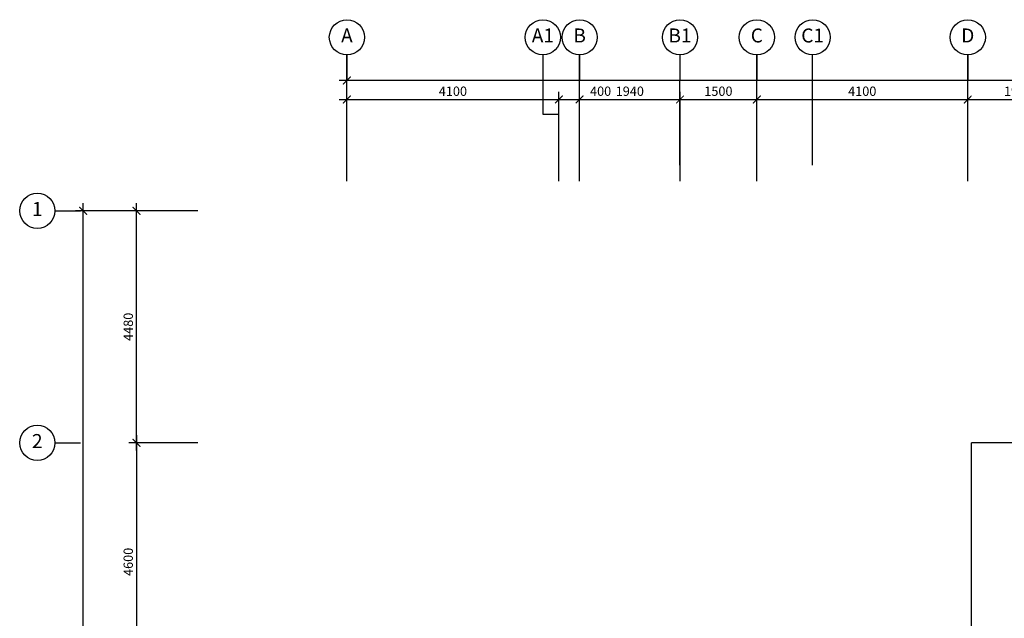
# Model space of a CAD drawing. Units: millimetres. Extents: x 126805 to 195262, y -394453 to -272851.
# Drawn here: x 126847 to 145880, y -284417 to -272851 of the extents above; entities that cross this region are included whole.
import ezdxf
from ezdxf.enums import TextEntityAlignment as Align

# ---------------------------------------------------------------- set-up
doc = ezdxf.new("R2010")
doc.units = ezdxf.units.MM
doc.header["$LTSCALE"] = 3
doc.header["$MEASUREMENT"] = 0
doc.linetypes.add('DASHED2', pattern=[0.375, 0.25, -0.125])
for name, color, linetype in [('a-arch', 1, 'Continuous'), ('a-dim', 2, 'Continuous'), ('a-grid', 8, 'Continuous')]:
    doc.layers.add(name, color=color, linetype=linetype)
doc.styles.add('ARIAL', font='ARIAL.TTF')
doc.styles.add('ROMANS', font='romans', dxfattribs={"width": 0.8})
doc.dimstyles.new('DIM100', dxfattribs={"dimtxt": 180, "dimasz": 150, "dimexe": 150, "dimexo": 0, "dimgap": 70, "dimtad": 1, "dimtoh": 1, "dimdec": 0, "dimzin": 0, "dimdsep": 46, "dimtxsty": 'ARIAL', "dimblk": 'ARCHTICK', "dimcen": 0, "dimdle": 150, "dimclrd": 256, "dimclre": 256, "dimclrt": 1, "dimadec": 0, "dimazin": 0, "dimtfac": 1, "dimtdec": 0, "dimtmove": 0, "dimatfit": 3, "dimldrblk": 'DOT', "dimfxl": 1, "dimtolj": 1, "dimtzin": 0, "dimlwd": -1, "dimlwe": -1, "dimarcsym": 0})

# ---------------------------------------------------------------- blocks, each defined once
blk = doc.blocks.new('_ARCHTICK')
at = {"color": 0, "linetype": 'ByBlock', "const_width": 0.15}
blk.add_lwpolyline([(-0.5, -0.5), (0.5, 0.5)], dxfattribs=at)
blk = doc.blocks.new('*D37')
at = {"layer": 'a-dim', "color": 8}
for p, q in [((145172, -275970), (145172, -274243)), ((147121, -275970), (147121, -274243)), ((145022, -274393), (147271, -274393))]:
    blk.add_line(p, q, dxfattribs=at)
at = {"layer": 'DEFPOINTS', "color": 0}
for p in [(147121, -274393), (145172, -275970), (147121, -275970)]:
    blk.add_point(p, dxfattribs=at)
at = {"layer": 'a-dim', "color": 8, "xscale": 150, "yscale": 150, "zscale": 150, "rotation": 180}
blk.add_blockref('_ARCHTICK', (145172, -274393), dxfattribs=at)
at = {"layer": 'a-dim', "color": 8, "xscale": 150, "yscale": 150, "zscale": 150}
blk.add_blockref('_ARCHTICK', (147121, -274393), dxfattribs=at)
at = {"layer": 'a-dim', "color": 8, "insert": (146147, -274233), "char_height": 180, "attachment_point": 5, "style": 'ROMANS'}
blk.add_mtext('\\A1;1950', dxfattribs=at)
blk = doc.blocks.new('_DOT')
at = {"color": 0, "linetype": 'ByBlock'}
blk.add_line((-0.5, 0), (-1, 0), dxfattribs=at)
at = {"color": 0, "linetype": 'ByBlock', "const_width": 0.5}
blk.add_lwpolyline([(-0.25, 0, 1), (0.25, 0, 1)], format="xyb", close=True, dxfattribs=at)
blk = doc.blocks.new('*D38')
at = {"layer": 'a-dim', "color": 8}
for p, q in [((141096, -275970), (141096, -274243)), ((145172, -275970), (145172, -274243)), ((140946, -274393), (145322, -274393))]:
    blk.add_line(p, q, dxfattribs=at)
at = {"layer": 'DEFPOINTS', "color": 0}
for p in [(145172, -274393), (141096, -275970, 0), (145172, -275970, 16)]:
    blk.add_point(p, dxfattribs=at)
at = {"layer": 'a-dim', "color": 8, "xscale": 150, "yscale": 150, "zscale": 150, "rotation": 180}
blk.add_blockref('_ARCHTICK', (141096, -274393), dxfattribs=at)
at = {"layer": 'a-dim', "color": 8, "xscale": 150, "yscale": 150, "zscale": 150}
blk.add_blockref('_ARCHTICK', (145172, -274393), dxfattribs=at)
at = {"layer": 'a-dim', "color": 8, "insert": (143134, -274233), "char_height": 180, "attachment_point": 5, "style": 'ROMANS'}
blk.add_mtext('\\A1;4100', dxfattribs=at)
blk = doc.blocks.new('*D39')
at = {"layer": 'a-dim', "color": 8}
for p, q in [((139611, -275970), (139611, -274243)), ((141096, -275970), (141096, -274243)), ((139461, -274393), (141246, -274393))]:
    blk.add_line(p, q, dxfattribs=at)
at = {"layer": 'DEFPOINTS', "color": 0}
for p in [(141096, -274393), (139611, -275970, 0), (141096, -275970)]:
    blk.add_point(p, dxfattribs=at)
at = {"layer": 'a-dim', "color": 8, "xscale": 150, "yscale": 150, "zscale": 150, "rotation": 180}
blk.add_blockref('_ARCHTICK', (139611, -274393), dxfattribs=at)
at = {"layer": 'a-dim', "color": 8, "xscale": 150, "yscale": 150, "zscale": 150}
blk.add_blockref('_ARCHTICK', (141096, -274393), dxfattribs=at)
at = {"layer": 'a-dim', "color": 8, "insert": (140353, -274233), "char_height": 180, "attachment_point": 5, "style": 'ROMANS'}
blk.add_mtext('\\A1;1500', dxfattribs=at)
blk = doc.blocks.new('*D40')
at = {"layer": 'a-dim', "color": 8}
for p, q in [((137671, -275970), (137671, -274243)), ((139611, -275970), (139611, -274243)), ((137521, -274393), (139761, -274393))]:
    blk.add_line(p, q, dxfattribs=at)
at = {"layer": 'DEFPOINTS', "color": 0}
for p in [(139611, -274393), (137671, -275970, 0), (139611, -275970)]:
    blk.add_point(p, dxfattribs=at)
at = {"layer": 'a-dim', "color": 8, "xscale": 150, "yscale": 150, "zscale": 150, "rotation": 180}
blk.add_blockref('_ARCHTICK', (137671, -274393), dxfattribs=at)
at = {"layer": 'a-dim', "color": 8, "xscale": 150, "yscale": 150, "zscale": 150}
blk.add_blockref('_ARCHTICK', (139611, -274393), dxfattribs=at)
at = {"layer": 'a-dim', "color": 8, "insert": (138641, -274233), "char_height": 180, "attachment_point": 5, "style": 'ROMANS'}
blk.add_mtext('\\A1;1940', dxfattribs=at)
blk = doc.blocks.new('*D41')
at = {"layer": 'a-dim', "color": 8}
for p, q in [((137271, -275970), (137271, -274243)), ((137671, -275970), (137671, -274243)), ((137121, -274393), (137671, -274393)), ((137671, -274393), (138331, -274393))]:
    blk.add_line(p, q, dxfattribs=at)
at = {"layer": 'DEFPOINTS', "color": 0}
for p in [(137671, -274393), (137271, -275970, 0), (137671, -275970)]:
    blk.add_point(p, dxfattribs=at)
at = {"layer": 'a-dim', "color": 8, "xscale": 150, "yscale": 150, "zscale": 150, "rotation": 180}
blk.add_blockref('_ARCHTICK', (137271, -274393), dxfattribs=at)
at = {"layer": 'a-dim', "color": 8, "xscale": 150, "yscale": 150, "zscale": 150}
blk.add_blockref('_ARCHTICK', (137671, -274393), dxfattribs=at)
at = {"layer": 'a-dim', "color": 8, "insert": (138076, -274233), "char_height": 180, "attachment_point": 5, "style": 'ROMANS'}
blk.add_mtext('\\A1;400', dxfattribs=at)
blk = doc.blocks.new('*D42')
at = {"layer": 'a-dim', "color": 8}
for p, q in [((133171, -275970), (133171, -274243)), ((137271, -275970), (137271, -274243)), ((133021, -274393), (137421, -274393))]:
    blk.add_line(p, q, dxfattribs=at)
at = {"layer": 'DEFPOINTS', "color": 0}
for p in [(137271, -274393), (133171, -275970, 0), (137271, -275970)]:
    blk.add_point(p, dxfattribs=at)
at = {"layer": 'a-dim', "color": 8, "xscale": 150, "yscale": 150, "zscale": 150, "rotation": 180}
blk.add_blockref('_ARCHTICK', (133171, -274393), dxfattribs=at)
at = {"layer": 'a-dim', "color": 8, "xscale": 150, "yscale": 150, "zscale": 150}
blk.add_blockref('_ARCHTICK', (137271, -274393), dxfattribs=at)
at = {"layer": 'a-dim', "color": 8, "insert": (135221, -274233), "char_height": 180, "attachment_point": 5, "style": 'ROMANS'}
blk.add_mtext('\\A1;4100', dxfattribs=at)
blk = doc.blocks.new('*D43')
at = {"layer": 'a-dim', "color": 8}
for p, q in [((130287, -276544), (127923, -276544)), ((128073, -316677), (128073, -276394)), ((129388, -316527), (127923, -316527))]:
    blk.add_line(p, q, dxfattribs=at)
at = {"layer": 'DEFPOINTS', "color": 0}
for p in [(128073, -276544), (130287, -276544), (129388, -316527)]:
    blk.add_point(p, dxfattribs=at)
at = {"layer": 'a-dim', "color": 8, "xscale": 150, "yscale": 150, "zscale": 150}
for p, rotation in [((128073, -276544), 90), ((128073, -316527), 270)]:
    blk.add_blockref('_ARCHTICK', p, dxfattribs=dict(at, rotation=rotation))
at = {"layer": 'a-dim', "color": 8, "insert": (127913, -296535), "char_height": 180, "attachment_point": 5, "rotation": 90, "style": 'ROMANS'}
blk.add_mtext('\\A1;56070', dxfattribs=at)
blk = doc.blocks.new('*D60')
at = {"layer": 'a-dim', "color": 8}
for p, q in [((130287, -276544), (128955, -276544)), ((129105, -281177), (129105, -276394)), ((130281, -281027), (128955, -281027))]:
    blk.add_line(p, q, dxfattribs=at)
at = {"layer": 'DEFPOINTS', "color": 0}
for p in [(129105, -276544), (130287, -276544), (130281, -281027)]:
    blk.add_point(p, dxfattribs=at)
at = {"layer": 'a-dim', "color": 8, "xscale": 150, "yscale": 150, "zscale": 150}
for p, rotation in [((129105, -276544), 90), ((129105, -281027), 270)]:
    blk.add_blockref('_ARCHTICK', p, dxfattribs=dict(at, rotation=rotation))
at = {"layer": 'a-dim', "color": 8, "insert": (128945, -278785), "char_height": 180, "attachment_point": 5, "rotation": 90, "style": 'ROMANS'}
blk.add_mtext('\\A1;4480', dxfattribs=at)
blk = doc.blocks.new('*D50')
at = {"layer": 'a-dim', "color": 8}
for p, q in [((133171, -274763), (133171, -273876)), ((182271, -274761), (182271, -273876)), ((182421, -274026), (133021, -274026))]:
    blk.add_line(p, q, dxfattribs=at)
at = {"layer": 'DEFPOINTS', "color": 0}
for p in [(133171, -274026), (133171, -274763), (182271, -274761)]:
    blk.add_point(p, dxfattribs=at)
at = {"layer": 'a-dim', "color": 8, "xscale": 150, "yscale": 150, "zscale": 150, "rotation": 180}
blk.add_blockref('_ARCHTICK', (133171, -274026), dxfattribs=at)
at = {"layer": 'a-dim', "color": 8, "xscale": 150, "yscale": 150, "zscale": 150}
blk.add_blockref('_ARCHTICK', (182271, -274026), dxfattribs=at)
at = {"layer": 'a-dim', "color": 8, "insert": (157721, -273866), "char_height": 180, "attachment_point": 5, "style": 'ROMANS'}
blk.add_mtext('\\A1;49090', dxfattribs=at)
blk = doc.blocks.new('*D52')
at = {"layer": 'a-dim', "color": 8}
for p, q in [((129105, -280877), (129105, -285777)), ((130287, -281027), (128955, -281027)), ((130287, -285627), (128955, -285627))]:
    blk.add_line(p, q, dxfattribs=at)
at = {"layer": 'DEFPOINTS', "color": 0}
for p in [(130287, -281027, 0), (129105, -285627), (130287, -285627)]:
    blk.add_point(p, dxfattribs=at)
at = {"layer": 'a-dim', "color": 8, "xscale": 150, "yscale": 150, "zscale": 150}
for p, rotation in [((129105, -281027), 90), ((129105, -285627), 270)]:
    blk.add_blockref('_ARCHTICK', p, dxfattribs=dict(at, rotation=rotation))
at = {"layer": 'a-dim', "color": 8, "insert": (128945, -283327), "char_height": 180, "attachment_point": 5, "rotation": 90, "style": 'ROMANS'}
blk.add_mtext('\\A1;4600', dxfattribs=at)

msp = doc.modelspace()

# ---------------------------------------------------------------- linework, layer by layer
at = {"layer": 'a-arch', "color": 8, "linetype": 'DASHED2', "ltscale": 10}
for p, q in [((145246, -285026.8, 19.2), (145246, -281022.6, 19.2)), ((145246, -281022.6, 8.2), (169822.2, -281027, 8.2))]:
    msp.add_line(p, q, dxfattribs=at)
at = {"layer": 'a-dim', "color": 8}
for p, q in [((133170.8, -275660, 8.2), (133170.8, -273531.2, 8.2)), ((137670.9, -275660, 8.2), (137670.9, -273531.2, 8.2)), ((141096.1, -275660, 8.2), (141096.1, -273531.2, 8.2)), ((142173.9, -275660, 30.1), (142173.9, -273531.3, 30.1)), ((145172, -275660, 24.6), (145172, -273531.2, 24.6)), ((139610.6, -275660, 8.2), (139610.6, -274026.5, 8.2)), ((137271, -275660, 8.2), (137271, -274434.2, 8.2))]:
    msp.add_line(p, q, dxfattribs=at)
at = {"layer": 'a-grid', "color": 8, "ltscale": 5}
for p, q in [((133170.8, -273531.2, 8.2), (133170.8, -274026.5, 8.2)), ((136959.9, -273531.2, 24.6), (136959.9, -274026.5, 24.6)), ((137670.9, -273531.2, 8.2), (137670.9, -274026.5, 8.2)), ((139610.6, -273531.2, 8.2), (139610.6, -274026.5, 8.2)), ((141096.1, -273531.2, 8.2), (141096.1, -274026.5, 8.2)), ((145172, -273531.2, 24.6), (145172, -274026.5, 24.6)), ((127526.5, -276543.8, 8.2), (128021.7, -276543.8, 8.2)), ((127526.5, -281027, 8.2), (128021.7, -281027, 8.2))]:
    msp.add_line(p, q, dxfattribs=at)
at = {"layer": 'a-grid', "color": 8, "ltscale": 8}
for p, q in [((136959.9, -274026.5, 24.6), (136959.9, -274676.7, 24.6)), ((136959.9, -274676.7, 24.6), (137271, -274676.7, 8.2))]:
    msp.add_line(p, q, dxfattribs=at)
at = {"layer": 'a-grid', "color": 8}
for centre in [(133171.8, -273191.2, 24.6), (136959.9, -273191.2, 24.6), (137670.9, -273191.2, 8.2), (139610.6, -273191.2, 8.2), (141096.1, -273191.2, 8.2), (142173.9, -273191.3, 30.1), (145174, -273191.2, 41.1), (127186.5, -276543.8, 8.2), (127186.5, -281027, 8.2)]:
    msp.add_circle(centre, 340, dxfattribs=at)

# ---------------------------------------------------------------- texts
at = {"layer": 'a-grid', "color": 8, "style": 'ARIAL'}
for s, p in [('A', (133171.8, -273191.2, 24.6)), ('A1', (136959.9, -273191.2, 24.6)), ('B', (137670.9, -273191.2, 8.2)), ('B1', (139610.6, -273191.2, 8.2)), ('C', (141096.1, -273191.2, 8.2)), ('C1', (142173.9, -273191.3, 30.1)), ('D', (145174, -273191.2, 41.1)), ('1', (127186.5, -276543.8, 8.2)), ('2', (127186.5, -281027, 8.2))]:
    msp.add_text(s, height=270, dxfattribs=at).set_placement(p, align=Align.MIDDLE)

# ---------------------------------------------------------------- dimensions: what is measured, and where the dimension line sits
at = {"layer": 'a-dim', "color": 8}
for base, p1, p2, text, picture, middle in [((133170.8, -274026.5, 8.2), (182271.2, -274761.2, 8.2), (133170.8, -274763.1, 8.2), '49090', '*D50', (157721, -273866.5, 8.2)), ((141096.1, -274393.2, 8.2), (139610.6, -275970, 8.2), (141096.1, -275970, 8.2), '1500', '*D39', (140353.4, -274233.2, 8.2)), ((145172, -274393.2, 8.2), (141096.1, -275970, 8.2), (145172, -275970, 24.6), '4100', '*D38', (143134.1, -274233.2, 8.2)), ((147121, -274393.2, 8.2), (145172, -275970, 8.2), (147121, -275970, 8.2), '1950', '*D37', (146146.5, -274233.2, 8.2))]:
    dim = msp.add_linear_dim(base=base, p1=p1, p2=p2, text=text, dimstyle='DIM100', override={"dimtxsty": 'ROMANS', "dimclrd": 8, "dimclre": 8, "dimclrt": 8}, dxfattribs=at)
    dim.commit()
    dim.dimension.update_dxf_attribs({"geometry": picture, "text_midpoint": middle})
for base, p1, p2, picture, middle in [((137271, -274393.2, 8.2), (133170.8, -275970, 8.2), (137271, -275970, 8.2), '*D42', (135220.9, -274233.2, 8.2)), ((137670.9, -274393.2, 8.2), (137271, -275970, 8.2), (137670.9, -275970, 8.2), '*D41', (138076, -274233.2, 8.2)), ((139610.6, -274393.2, 8.2), (137670.9, -275970, 8.2), (139610.6, -275970, 8.2), '*D40', (138640.7, -274233.2, 8.2))]:
    dim = msp.add_linear_dim(base=base, p1=p1, p2=p2, dimstyle='DIM100', override={"dimtxsty": 'ROMANS', "dimclrd": 8, "dimclre": 8, "dimclrt": 8}, dxfattribs=at)
    dim.commit()
    dim.dimension.update_dxf_attribs({"geometry": picture, "text_midpoint": middle})
for base, p1, text, picture, middle in [((128072.8, -276543.8, 8.2), (129387.7, -316527, 8.2), '56070', '*D43', (127912.8, -296535.4, 8.2)), ((129105, -276543.8, 8.2), (130280.9, -281027, 8.2), '4480', '*D60', (128945, -278785.4, 8.2))]:
    dim = msp.add_linear_dim(base=base, p1=p1, p2=(130287.1, -276543.8, 8.2), angle=90, text=text, dimstyle='DIM100', override={"dimtxsty": 'ROMANS', "dimclrd": 8, "dimclre": 8, "dimclrt": 8}, dxfattribs=at)
    dim.commit()
    dim.dimension.update_dxf_attribs({"geometry": picture, "text_midpoint": middle})
dim = msp.add_linear_dim(base=(129105, -285626.7, 8.2), p1=(130287.1, -281027, 8.2), p2=(130287.1, -285626.7, 8.2), angle=90, dimstyle='DIM100', override={"dimtxsty": 'ROMANS', "dimclrd": 8, "dimclre": 8, "dimclrt": 8}, dxfattribs=at)
dim.commit()
dim.dimension.update_dxf_attribs({"geometry": '*D52', "text_midpoint": (128945, -283326.9, 8.2)})

doc.saveas('drawing.dxf')
